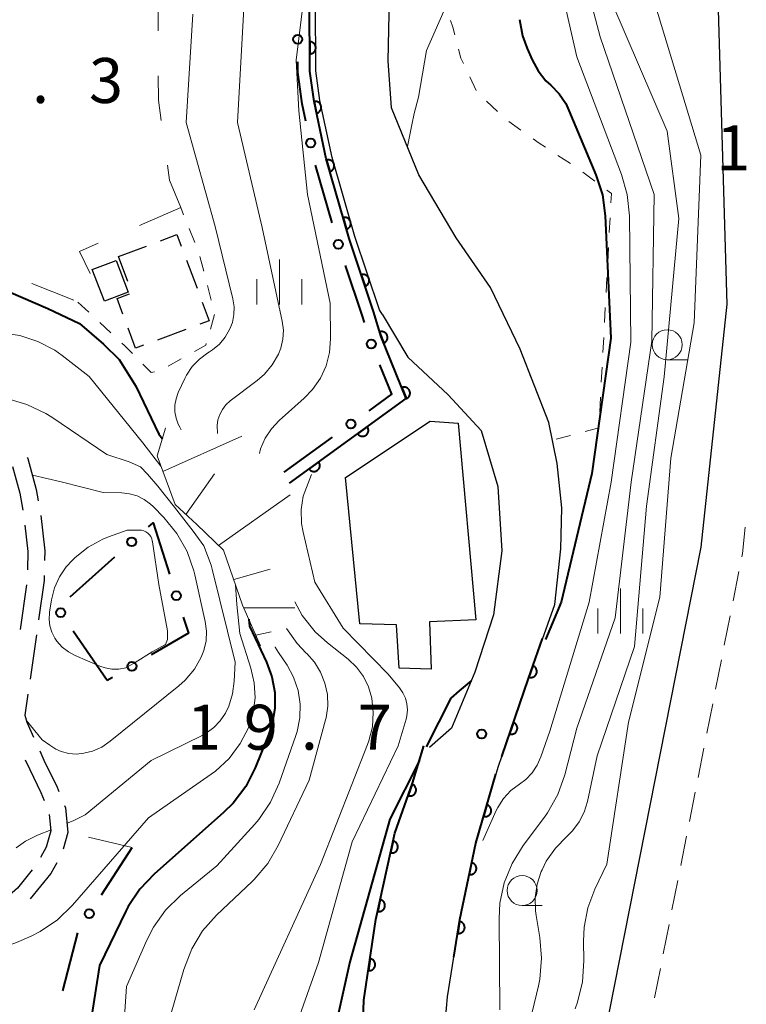
# Model space of a CAD drawing. Units: metres. Extents: x -76000 to -74000, y 33000 to 34500.
# Drawn here: x -74366 to -74305, y 33891 to 33974 of the extents above; entities that cross this region are included whole.
import ezdxf

# ---------------------------------------------------------------- set-up
doc = ezdxf.new("R2010")
doc.units = ezdxf.units.M
for name, color, linetype, lineweight in [('210100_道路縁(街区線)', 7, 'Continuous', 30), ('210600_庭園路等', 7, 'Continuous', 30), ('221300_歩道', 7, 'Continuous', 30), ('300100_普通建物', 7, 'Continuous', 30), ('300300_普通無壁舎', 7, 'Continuous', 30), ('610111_人工斜面(上)', 7, 'Continuous', 30), ('610199_人工斜面(ヒゲ)', 7, 'Continuous', 30), ('611100_コンクリート被覆(直落)', 7, 'Continuous', 30), ('613000_さく(未分類)', 7, 'Continuous', 30), ('620100_区域界', 7, 'Continuous', 30), ('630100_植生界', 7, 'Continuous', 30), ('633100_広葉樹林', 7, 'Continuous', 13), ('633400_荒地', 7, 'Continuous', 13), ('710100_等高線(計曲線)', 7, 'Continuous', 40), ('710200_等高線(主曲線)', 7, 'Continuous', 13), ('731200_図化機測定による標高点', 7, 'Continuous', 40)]:
    doc.layers.add(name, color=color, linetype=linetype, lineweight=lineweight)
doc.styles.add('Style-WORKING', font='MS Gothic.ttf')

msp = doc.modelspace()

# ---------------------------------------------------------------- linework, layer by layer
at = {"layer": '210100_道路縁(街区線)', "linetype": 'Continuous', "lineweight": 30, "flags": 128}
for points in [[(-74433.85, 34251.19), (-74417.25, 34229.45), (-74414.45, 34225.28), (-74393.98, 34193.81), (-74378.89, 34166.33), (-74356.09, 34121.01), (-74336.29, 34079.92), (-74324.57, 34055.58), (-74324.34, 34054.93), (-74325.01, 34043.34), (-74323.59, 34032.98), (-74320.96, 34021.41), (-74318.1, 34009.53), (-74314.4, 33996.7), (-74307.96, 33979.35), (-74307.84, 33978.21), (-74307, 33949.84), (-74309.16, 33929.58), (-74316.81, 33890.86), (-74330.26, 33831.91), (-74334.48, 33813.88), (-74335.55, 33813.51)], [(-74335.75, 33949.01), (-74335.97, 33949.38), (-74338.02, 33955.48), (-74339.91, 33962.09), (-74340.93, 33966.83), (-74341.26, 33969.32), (-74341.3, 33975.09), (-74341.38, 33980.13), (-74346.84, 33985.87)], [(-74331.87, 33874.11), (-74330.28, 33892.09), (-74329.25, 33898.54), (-74327.94, 33904.89), (-74326.07, 33911.24), (-74323.55, 33918.62), (-74321.35, 33924.81), (-74320.85, 33929.44), (-74320.75, 33932.85), (-74321.15, 33936.57), (-74321.85, 33939.99), (-74324.22, 33946.1), (-74326.7, 33951.24), (-74329.57, 33955.37), (-74332.69, 33960.64), (-74334.95, 33966.23), (-74335.25, 33970.14), (-74335.1, 33976.71)], [(-74335.75, 33949.01), (-74333.6, 33945.43), (-74330.23, 33942.3), (-74327.47, 33939.32), (-74326.1, 33934.64), (-74325.77, 33929.29), (-74326.45, 33923.93), (-74328, 33919.17), (-74329.97, 33914.49), (-74331.79, 33912.86)]]:
    msp.add_lwpolyline(points, dxfattribs=at)
at = {"layer": '210600_庭園路等', "linetype": 'Continuous', "lineweight": 30}
for p, q in [((-74365.398, 33926.441), (-74365.928, 33922.728)), ((-74364.568, 33922.279), (-74365.1, 33918.566))]:
    msp.add_line(p, q, dxfattribs=at)
at = {"layer": '210600_庭園路等', "linetype": 'Continuous', "lineweight": 30, "flags": 128}
for points in [[(-74366.567, 33936.305), (-74365.95, 33934.08), (-74365.709, 33932.659)], [(-74365.348, 33937.069), (-74365.29, 33936.98), (-74364.58, 33934.39), (-74364.415, 33933.446)], [(-74364.199, 33932.215), (-74363.88, 33929.29), (-74363.893, 33928.482)], [(-74365.534, 33931.422), (-74365.29, 33929.22), (-74365.317, 33927.686)], [(-74363.913, 33927.232), (-74363.92, 33926.81), (-74364.391, 33923.516)], [(-74365.277, 33917.329), (-74365.53, 33915.56), (-74365.38, 33914.99), (-74364.814, 33913.739)], [(-74364.299, 33912.6), (-74363.86, 33911.63), (-74362.91, 33909.71), (-74362.706, 33909.206)], [(-74365.501, 33911.845), (-74365.13, 33911.03), (-74364.2, 33909.13), (-74363.921, 33908.446)], [(-74362.238, 33908.047), (-74362.15, 33907.83), (-74361.94, 33905.78), (-74362.347, 33904.383)], [(-74363.508, 33907.274), (-74363.37, 33905.91), (-74363.76, 33904.57), (-74364.231, 33903.707)], [(-74364.925, 33902.673), (-74366.16, 33901.15), (-74367.29, 33900.15), (-74367.516, 33899.985)], [(-74362.874, 33903.256), (-74363.36, 33902.37), (-74365.083, 33900.241)]]:
    msp.add_lwpolyline(points, dxfattribs=at)
at = {"layer": '221300_歩道', "linetype": 'Continuous', "lineweight": 13}
for p, q in [((-74305.997, 33927.546), (-74306.482, 33925.094)), ((-74306.724, 33923.867), (-74307.209, 33921.415)), ((-74307.451, 33920.188), (-74307.936, 33917.736)), ((-74308.178, 33916.509), (-74308.662, 33914.057)), ((-74308.905, 33912.831), (-74309.389, 33910.378)), ((-74309.632, 33909.152), (-74310.116, 33906.699)), ((-74310.358, 33905.473), (-74310.843, 33903.02)), ((-74311.085, 33901.794), (-74311.57, 33899.341)), ((-74311.812, 33898.115), (-74312.297, 33895.663)), ((-74312.539, 33894.436), (-74313.024, 33891.984))]:
    msp.add_line(p, q, dxfattribs=at)
at = {"layer": '221300_歩道', "linetype": 'Continuous', "lineweight": 13, "flags": 128}
msp.add_lwpolyline([(-74305.464, 33931.254), (-74305.7, 33929.05), (-74305.755, 33928.772)], dxfattribs=at)
at = {"layer": '300100_普通建物', "linetype": 'Continuous', "lineweight": 30, "flags": 128}
msp.add_lwpolyline([(-74329.41, 33939.92), (-74327.93, 33923.52), (-74331.8, 33923.35), (-74331.66, 33919.41), (-74334.32, 33919.49), (-74334.54, 33923.1), (-74337.61, 33923.19), (-74338.8, 33935.38), (-74331.74, 33940.08)], close=True, dxfattribs=at)
at = {"layer": '300100_普通建物', "linetype": 'Continuous', "lineweight": 30}
msp.add_3dface([(-74357.92, 33953.5), (-74356.92, 33950.86), (-74358.9, 33950.11), (-74359.91, 33952.74)], dxfattribs=at)
at = {"layer": '300300_普通無壁舎', "linetype": 'Continuous', "lineweight": 30}
for p, q in [((-74357.74, 33953.82), (-74355.4, 33954.7)), ((-74356.961, 33951.751), (-74357.74, 33953.82)), ((-74352.053, 33953.529), (-74351.177, 33951.187)), ((-74352.125, 33947.734), (-74354.466, 33946.857))]:
    msp.add_line(p, q, dxfattribs=at)
at = {"layer": '300300_普通無壁舎', "linetype": 'Continuous', "lineweight": 30, "flags": 128}
for points in [[(-74354.23, 33955.141), (-74352.85, 33955.66), (-74352.491, 33954.7)], [(-74357.364, 33949.02), (-74357.85, 33950.32), (-74356.809, 33950.711)], [(-74350.739, 33950.017), (-74350.16, 33948.47), (-74350.955, 33948.172)], [(-74355.637, 33946.418), (-74356.3, 33946.17), (-74356.927, 33947.849)]]:
    msp.add_lwpolyline(points, dxfattribs=at)
at = {"layer": '610111_人工斜面(上)', "linetype": 'Continuous', "lineweight": 13, "flags": 128}
msp.add_lwpolyline([(-74345.89, 33921.36), (-74347.38, 33924.75), (-74348.98, 33929.33), (-74351.2, 33931.46), (-74353, 33933.14), (-74354.51, 33937.2), (-74353.8, 33939.52)], dxfattribs=at)
at = {"layer": '610199_人工斜面(ヒゲ)', "linetype": 'Continuous', "lineweight": 13, "flags": 128}
for points in [[(-74354.02, 33935.89), (-74347.45, 33938.85)], [(-74353.81, 33939.5), (-74353.78, 33939.51)], [(-74352.1, 33932.3), (-74349.71, 33935.71)], [(-74349.38, 33929.72), (-74343.42, 33933.94)], [(-74348.12, 33926.88), (-74345.09, 33927.75)], [(-74347.28, 33924.52), (-74343.01, 33924.52)], [(-74346.27, 33922.23), (-74344.99, 33922.51)]]:
    msp.add_lwpolyline(points, dxfattribs=at)
at = {"layer": '611100_コンクリート被覆(直落)', "linetype": 'Continuous', "lineweight": 40, "flags": 128}
for points in [[(-74343.46, 33934.93), (-74333.73, 33941.98), (-74335.81, 33947.12), (-74336.45, 33949.23), (-74338.5, 33955.33), (-74340.4, 33961.97), (-74341.42, 33966.74), (-74341.76, 33969.29), (-74341.8, 33975.08), (-74341.88, 33979.93), (-74347.13, 33985.54)], [(-74325.77, 33912.12), (-74323.55, 33918.62), (-74322.36, 33921.96)], [(-74342.07, 33847.6), (-74338.63, 33870.78), (-74337.84, 33880.21), (-74337.5, 33885.42), (-74337.26, 33891.8), (-74336.26, 33898.54), (-74334.67, 33905.73), (-74333.21, 33909.89), (-74332.27, 33913)], [(-74329.75, 33895.4), (-74329.25, 33898.54), (-74327.94, 33904.89), (-74326.25, 33910.64)]]:
    msp.add_lwpolyline(points, dxfattribs=at)
for points in [[(-74341.777, 33971.732), (-74341.77, 33970.732), (-74341.726, 33970.735), (-74341.683, 33970.741), (-74341.641, 33970.75), (-74341.599, 33970.764), (-74341.559, 33970.781), (-74341.52, 33970.801), (-74341.484, 33970.824), (-74341.45, 33970.852), (-74341.417, 33970.881), (-74341.388, 33970.914), (-74341.361, 33970.948), (-74341.339, 33970.985), (-74341.319, 33971.024), (-74341.302, 33971.065), (-74341.29, 33971.107), (-74341.281, 33971.149), (-74341.275, 33971.192), (-74341.273, 33971.236), (-74341.276, 33971.28), (-74341.282, 33971.323), (-74341.291, 33971.365), (-74341.305, 33971.407), (-74341.322, 33971.446), (-74341.342, 33971.485), (-74341.365, 33971.522), (-74341.393, 33971.556), (-74341.422, 33971.589), (-74341.455, 33971.618), (-74341.489, 33971.644), (-74341.526, 33971.667), (-74341.566, 33971.687), (-74341.606, 33971.704), (-74341.648, 33971.716), (-74341.69, 33971.725), (-74341.733, 33971.731)], [(-74341.423, 33966.755), (-74341.214, 33965.777), (-74341.171, 33965.788), (-74341.131, 33965.803), (-74341.091, 33965.82), (-74341.053, 33965.842), (-74341.018, 33965.867), (-74340.984, 33965.895), (-74340.952, 33965.925), (-74340.925, 33965.958), (-74340.898, 33965.994), (-74340.877, 33966.032), (-74340.858, 33966.071), (-74340.843, 33966.112), (-74340.831, 33966.154), (-74340.823, 33966.197), (-74340.819, 33966.241), (-74340.819, 33966.283), (-74340.822, 33966.327), (-74340.83, 33966.37), (-74340.841, 33966.413), (-74340.856, 33966.454), (-74340.873, 33966.493), (-74340.895, 33966.531), (-74340.92, 33966.567), (-74340.947, 33966.601), (-74340.978, 33966.632), (-74341.011, 33966.66), (-74341.046, 33966.686), (-74341.085, 33966.707), (-74341.124, 33966.727), (-74341.165, 33966.741), (-74341.207, 33966.753), (-74341.25, 33966.761), (-74341.293, 33966.765), (-74341.336, 33966.765), (-74341.38, 33966.762)], [(-74340.371, 33961.867), (-74340.095, 33960.906), (-74340.054, 33960.92), (-74340.014, 33960.937), (-74339.976, 33960.957), (-74339.939, 33960.981), (-74339.905, 33961.009), (-74339.873, 33961.039), (-74339.844, 33961.071), (-74339.819, 33961.106), (-74339.795, 33961.143), (-74339.776, 33961.183), (-74339.76, 33961.223), (-74339.748, 33961.265), (-74339.739, 33961.308), (-74339.734, 33961.351), (-74339.733, 33961.395), (-74339.736, 33961.438), (-74339.742, 33961.481), (-74339.752, 33961.524), (-74339.766, 33961.566), (-74339.784, 33961.605), (-74339.804, 33961.643), (-74339.828, 33961.68), (-74339.855, 33961.714), (-74339.885, 33961.746), (-74339.918, 33961.775), (-74339.953, 33961.8), (-74339.99, 33961.824), (-74340.03, 33961.843), (-74340.07, 33961.859), (-74340.112, 33961.871), (-74340.155, 33961.88), (-74340.198, 33961.885), (-74340.242, 33961.886), (-74340.285, 33961.883), (-74340.328, 33961.877)], [(-74338.995, 33957.06), (-74338.72, 33956.098), (-74338.678, 33956.112), (-74338.638, 33956.13), (-74338.601, 33956.15), (-74338.564, 33956.174), (-74338.53, 33956.202), (-74338.498, 33956.232), (-74338.469, 33956.264), (-74338.443, 33956.299), (-74338.42, 33956.336), (-74338.401, 33956.376), (-74338.384, 33956.416), (-74338.372, 33956.458), (-74338.364, 33956.501), (-74338.359, 33956.544), (-74338.358, 33956.588), (-74338.36, 33956.631), (-74338.367, 33956.674), (-74338.377, 33956.717), (-74338.391, 33956.758), (-74338.408, 33956.798), (-74338.429, 33956.836), (-74338.453, 33956.873), (-74338.48, 33956.907), (-74338.51, 33956.939), (-74338.542, 33956.968), (-74338.578, 33956.993), (-74338.614, 33957.017), (-74338.654, 33957.036), (-74338.694, 33957.052), (-74338.736, 33957.064), (-74338.779, 33957.073), (-74338.822, 33957.078), (-74338.866, 33957.079), (-74338.909, 33957.076), (-74338.952, 33957.07)], [(-74337.48, 33952.296), (-74337.162, 33951.348), (-74337.121, 33951.364), (-74337.082, 33951.383), (-74337.045, 33951.405), (-74337.009, 33951.431), (-74336.977, 33951.46), (-74336.946, 33951.491), (-74336.918, 33951.525), (-74336.895, 33951.561), (-74336.873, 33951.599), (-74336.856, 33951.64), (-74336.841, 33951.681), (-74336.831, 33951.723), (-74336.824, 33951.766), (-74336.821, 33951.81), (-74336.822, 33951.854), (-74336.827, 33951.896), (-74336.835, 33951.939), (-74336.847, 33951.981), (-74336.863, 33952.022), (-74336.882, 33952.061), (-74336.904, 33952.098), (-74336.93, 33952.134), (-74336.959, 33952.166), (-74336.99, 33952.197), (-74337.024, 33952.225), (-74337.06, 33952.248), (-74337.098, 33952.27), (-74337.139, 33952.287), (-74337.18, 33952.302), (-74337.222, 33952.312), (-74337.265, 33952.319), (-74337.309, 33952.322), (-74337.353, 33952.321), (-74337.395, 33952.316), (-74337.438, 33952.308)], [(-74335.975, 33947.527), (-74335.6, 33946.6), (-74335.56, 33946.619), (-74335.522, 33946.64), (-74335.487, 33946.665), (-74335.452, 33946.692), (-74335.422, 33946.723), (-74335.393, 33946.756), (-74335.367, 33946.791), (-74335.346, 33946.829), (-74335.326, 33946.869), (-74335.312, 33946.91), (-74335.3, 33946.952), (-74335.292, 33946.995), (-74335.288, 33947.038), (-74335.287, 33947.082), (-74335.291, 33947.125), (-74335.299, 33947.168), (-74335.309, 33947.21), (-74335.324, 33947.251), (-74335.342, 33947.291), (-74335.364, 33947.329), (-74335.388, 33947.365), (-74335.416, 33947.399), (-74335.447, 33947.429), (-74335.48, 33947.458), (-74335.515, 33947.484), (-74335.553, 33947.505), (-74335.592, 33947.525), (-74335.633, 33947.539), (-74335.675, 33947.552), (-74335.718, 33947.559), (-74335.762, 33947.563), (-74335.805, 33947.564), (-74335.849, 33947.56), (-74335.891, 33947.553), (-74335.933, 33947.542)], [(-74334.099, 33942.892), (-74333.724, 33941.966), (-74333.684, 33941.984), (-74333.646, 33942.006), (-74333.611, 33942.03), (-74333.577, 33942.057), (-74333.546, 33942.088), (-74333.518, 33942.121), (-74333.492, 33942.157), (-74333.47, 33942.194), (-74333.451, 33942.234), (-74333.436, 33942.275), (-74333.424, 33942.317), (-74333.417, 33942.36), (-74333.413, 33942.403), (-74333.412, 33942.447), (-74333.416, 33942.491), (-74333.423, 33942.533), (-74333.434, 33942.575), (-74333.448, 33942.617), (-74333.467, 33942.657), (-74333.488, 33942.694), (-74333.512, 33942.73), (-74333.54, 33942.764), (-74333.571, 33942.795), (-74333.604, 33942.823), (-74333.639, 33942.849), (-74333.677, 33942.87), (-74333.716, 33942.89), (-74333.758, 33942.904), (-74333.799, 33942.917), (-74333.842, 33942.924), (-74333.886, 33942.928), (-74333.929, 33942.929), (-74333.973, 33942.925), (-74334.016, 33942.918), (-74334.058, 33942.907)], [(-74336.982, 33939.624), (-74337.792, 33939.037), (-74337.764, 33939.003), (-74337.734, 33938.971), (-74337.702, 33938.943), (-74337.667, 33938.916), (-74337.63, 33938.894), (-74337.591, 33938.874), (-74337.55, 33938.858), (-74337.508, 33938.846), (-74337.466, 33938.836), (-74337.422, 33938.832), (-74337.379, 33938.83), (-74337.335, 33938.833), (-74337.292, 33938.84), (-74337.249, 33938.85), (-74337.208, 33938.864), (-74337.168, 33938.881), (-74337.13, 33938.901), (-74337.093, 33938.926), (-74337.059, 33938.953), (-74337.028, 33938.983), (-74336.999, 33939.015), (-74336.972, 33939.05), (-74336.95, 33939.087), (-74336.93, 33939.127), (-74336.914, 33939.167), (-74336.902, 33939.209), (-74336.892, 33939.252), (-74336.888, 33939.295), (-74336.886, 33939.339), (-74336.889, 33939.382), (-74336.896, 33939.425), (-74336.906, 33939.468), (-74336.92, 33939.509), (-74336.937, 33939.549), (-74336.958, 33939.587)], [(-74341.031, 33936.69), (-74341.84, 33936.103), (-74341.813, 33936.069), (-74341.783, 33936.038), (-74341.751, 33936.009), (-74341.716, 33935.983), (-74341.679, 33935.96), (-74341.64, 33935.94), (-74341.599, 33935.924), (-74341.557, 33935.912), (-74341.515, 33935.902), (-74341.471, 33935.898), (-74341.427, 33935.896), (-74341.384, 33935.9), (-74341.341, 33935.906), (-74341.298, 33935.916), (-74341.257, 33935.93), (-74341.217, 33935.947), (-74341.179, 33935.968), (-74341.142, 33935.992), (-74341.108, 33936.019), (-74341.076, 33936.049), (-74341.048, 33936.081), (-74341.021, 33936.117), (-74340.999, 33936.154), (-74340.979, 33936.193), (-74340.963, 33936.233), (-74340.951, 33936.275), (-74340.941, 33936.318), (-74340.937, 33936.362), (-74340.935, 33936.405), (-74340.938, 33936.448), (-74340.945, 33936.492), (-74340.955, 33936.534), (-74340.969, 33936.576), (-74340.986, 33936.615), (-74341.006, 33936.653)], [(-74323.17, 33919.686), (-74323.506, 33918.744), (-74323.464, 33918.731), (-74323.421, 33918.722), (-74323.379, 33918.716), (-74323.335, 33918.715), (-74323.291, 33918.717), (-74323.248, 33918.723), (-74323.205, 33918.732), (-74323.164, 33918.746), (-74323.123, 33918.762), (-74323.085, 33918.784), (-74323.048, 33918.807), (-74323.014, 33918.834), (-74322.982, 33918.864), (-74322.953, 33918.896), (-74322.926, 33918.931), (-74322.904, 33918.968), (-74322.884, 33919.006), (-74322.867, 33919.047), (-74322.854, 33919.089), (-74322.845, 33919.132), (-74322.84, 33919.174), (-74322.838, 33919.218), (-74322.841, 33919.261), (-74322.846, 33919.305), (-74322.856, 33919.347), (-74322.87, 33919.389), (-74322.886, 33919.429), (-74322.907, 33919.468), (-74322.93, 33919.505), (-74322.957, 33919.539), (-74322.987, 33919.571), (-74323.019, 33919.6), (-74323.054, 33919.626), (-74323.091, 33919.649), (-74323.13, 33919.669)], [(-74324.8, 33914.959), (-74325.124, 33914.013), (-74325.081, 33914), (-74325.039, 33913.992), (-74324.996, 33913.987), (-74324.952, 33913.986), (-74324.909, 33913.989), (-74324.865, 33913.995), (-74324.823, 33914.005), (-74324.782, 33914.02), (-74324.741, 33914.036), (-74324.703, 33914.058), (-74324.667, 33914.082), (-74324.633, 33914.109), (-74324.601, 33914.14), (-74324.572, 33914.172), (-74324.547, 33914.208), (-74324.525, 33914.244), (-74324.505, 33914.283), (-74324.489, 33914.324), (-74324.476, 33914.367), (-74324.468, 33914.409), (-74324.463, 33914.452), (-74324.462, 33914.496), (-74324.465, 33914.539), (-74324.471, 33914.582), (-74324.481, 33914.625), (-74324.496, 33914.666), (-74324.513, 33914.706), (-74324.534, 33914.745), (-74324.558, 33914.781), (-74324.585, 33914.815), (-74324.616, 33914.846), (-74324.648, 33914.875), (-74324.684, 33914.901), (-74324.721, 33914.923), (-74324.759, 33914.943)], [(-74333.239, 33909.806), (-74333.571, 33908.863), (-74333.528, 33908.85), (-74333.486, 33908.841), (-74333.443, 33908.836), (-74333.399, 33908.834), (-74333.356, 33908.837), (-74333.312, 33908.843), (-74333.27, 33908.853), (-74333.229, 33908.867), (-74333.188, 33908.883), (-74333.15, 33908.905), (-74333.113, 33908.928), (-74333.079, 33908.955), (-74333.047, 33908.985), (-74333.018, 33909.017), (-74332.992, 33909.053), (-74332.97, 33909.089), (-74332.95, 33909.128), (-74332.933, 33909.169), (-74332.92, 33909.211), (-74332.912, 33909.254), (-74332.907, 33909.296), (-74332.905, 33909.34), (-74332.908, 33909.384), (-74332.914, 33909.427), (-74332.923, 33909.47), (-74332.937, 33909.511), (-74332.954, 33909.551), (-74332.975, 33909.59), (-74332.998, 33909.626), (-74333.026, 33909.66), (-74333.056, 33909.692), (-74333.088, 33909.721), (-74333.123, 33909.748), (-74333.16, 33909.77), (-74333.199, 33909.79)], [(-74326.999, 33908.091), (-74327.281, 33907.132), (-74327.238, 33907.121), (-74327.195, 33907.115), (-74327.153, 33907.112), (-74327.109, 33907.112), (-74327.065, 33907.117), (-74327.022, 33907.126), (-74326.98, 33907.137), (-74326.94, 33907.154), (-74326.9, 33907.172), (-74326.863, 33907.196), (-74326.828, 33907.221), (-74326.795, 33907.25), (-74326.765, 33907.281), (-74326.737, 33907.315), (-74326.713, 33907.352), (-74326.693, 33907.389), (-74326.675, 33907.429), (-74326.66, 33907.471), (-74326.65, 33907.513), (-74326.644, 33907.556), (-74326.64, 33907.599), (-74326.641, 33907.643), (-74326.646, 33907.686), (-74326.654, 33907.729), (-74326.666, 33907.771), (-74326.682, 33907.812), (-74326.701, 33907.851), (-74326.724, 33907.889), (-74326.749, 33907.924), (-74326.778, 33907.957), (-74326.81, 33907.987), (-74326.843, 33908.014), (-74326.88, 33908.039), (-74326.918, 33908.059), (-74326.957, 33908.077)], [(-74334.817, 33905.066), (-74335.033, 33904.09), (-74334.989, 33904.082), (-74334.946, 33904.079), (-74334.903, 33904.078), (-74334.859, 33904.082), (-74334.817, 33904.09), (-74334.774, 33904.101), (-74334.733, 33904.116), (-74334.694, 33904.135), (-74334.656, 33904.156), (-74334.62, 33904.182), (-74334.586, 33904.209), (-74334.556, 33904.24), (-74334.528, 33904.274), (-74334.503, 33904.309), (-74334.481, 33904.348), (-74334.463, 33904.387), (-74334.448, 33904.427), (-74334.437, 33904.47), (-74334.429, 33904.513), (-74334.426, 33904.557), (-74334.425, 33904.6), (-74334.429, 33904.643), (-74334.437, 33904.686), (-74334.448, 33904.728), (-74334.462, 33904.77), (-74334.482, 33904.809), (-74334.503, 33904.847), (-74334.529, 33904.883), (-74334.556, 33904.916), (-74334.587, 33904.947), (-74334.621, 33904.975), (-74334.656, 33905), (-74334.695, 33905.022), (-74334.734, 33905.039), (-74334.774, 33905.055)], [(-74328.276, 33903.261), (-74328.478, 33902.282), (-74328.435, 33902.275), (-74328.391, 33902.272), (-74328.348, 33902.272), (-74328.305, 33902.276), (-74328.262, 33902.285), (-74328.22, 33902.297), (-74328.179, 33902.312), (-74328.14, 33902.331), (-74328.102, 33902.353), (-74328.067, 33902.38), (-74328.034, 33902.407), (-74328.004, 33902.439), (-74327.976, 33902.473), (-74327.951, 33902.509), (-74327.93, 33902.547), (-74327.913, 33902.587), (-74327.898, 33902.628), (-74327.887, 33902.67), (-74327.88, 33902.714), (-74327.878, 33902.757), (-74327.878, 33902.8), (-74327.882, 33902.844), (-74327.891, 33902.886), (-74327.902, 33902.929), (-74327.918, 33902.97), (-74327.937, 33903.008), (-74327.959, 33903.047), (-74327.985, 33903.082), (-74328.013, 33903.115), (-74328.045, 33903.145), (-74328.079, 33903.172), (-74328.115, 33903.197), (-74328.153, 33903.218), (-74328.192, 33903.236), (-74328.233, 33903.25)], [(-74335.896, 33900.184), (-74336.112, 33899.208), (-74336.069, 33899.2), (-74336.026, 33899.197), (-74335.983, 33899.196), (-74335.939, 33899.2), (-74335.896, 33899.208), (-74335.854, 33899.219), (-74335.813, 33899.234), (-74335.774, 33899.253), (-74335.735, 33899.274), (-74335.7, 33899.3), (-74335.666, 33899.327), (-74335.636, 33899.358), (-74335.608, 33899.392), (-74335.582, 33899.427), (-74335.561, 33899.466), (-74335.543, 33899.505), (-74335.528, 33899.545), (-74335.516, 33899.588), (-74335.509, 33899.631), (-74335.505, 33899.675), (-74335.505, 33899.717), (-74335.509, 33899.761), (-74335.517, 33899.804), (-74335.528, 33899.846), (-74335.542, 33899.888), (-74335.561, 33899.927), (-74335.582, 33899.965), (-74335.608, 33900), (-74335.636, 33900.034), (-74335.667, 33900.065), (-74335.701, 33900.093), (-74335.736, 33900.118), (-74335.774, 33900.14), (-74335.813, 33900.157), (-74335.854, 33900.173)], [(-74329.278, 33898.363), (-74329.435, 33897.375), (-74329.392, 33897.37), (-74329.348, 33897.369), (-74329.305, 33897.372), (-74329.262, 33897.378), (-74329.22, 33897.388), (-74329.178, 33897.402), (-74329.138, 33897.419), (-74329.1, 33897.44), (-74329.063, 33897.464), (-74329.029, 33897.492), (-74328.997, 33897.521), (-74328.969, 33897.554), (-74328.943, 33897.589), (-74328.92, 33897.626), (-74328.9, 33897.666), (-74328.885, 33897.706), (-74328.872, 33897.747), (-74328.863, 33897.79), (-74328.858, 33897.834), (-74328.857, 33897.877), (-74328.86, 33897.92), (-74328.866, 33897.964), (-74328.876, 33898.006), (-74328.89, 33898.048), (-74328.907, 33898.088), (-74328.928, 33898.126), (-74328.952, 33898.163), (-74328.98, 33898.197), (-74329.009, 33898.229), (-74329.042, 33898.257), (-74329.077, 33898.283), (-74329.114, 33898.306), (-74329.154, 33898.326), (-74329.194, 33898.341), (-74329.235, 33898.354)], [(-74336.747, 33895.26), (-74336.893, 33894.27), (-74336.85, 33894.266), (-74336.806, 33894.266), (-74336.763, 33894.268), (-74336.72, 33894.275), (-74336.678, 33894.286), (-74336.636, 33894.3), (-74336.596, 33894.317), (-74336.559, 33894.339), (-74336.522, 33894.363), (-74336.488, 33894.391), (-74336.457, 33894.421), (-74336.428, 33894.454), (-74336.403, 33894.49), (-74336.38, 33894.527), (-74336.361, 33894.567), (-74336.346, 33894.607), (-74336.334, 33894.648), (-74336.325, 33894.692), (-74336.321, 33894.735), (-74336.321, 33894.779), (-74336.323, 33894.822), (-74336.33, 33894.865), (-74336.341, 33894.907), (-74336.355, 33894.949), (-74336.372, 33894.989), (-74336.394, 33895.026), (-74336.418, 33895.063), (-74336.446, 33895.097), (-74336.476, 33895.128), (-74336.509, 33895.157), (-74336.545, 33895.182), (-74336.582, 33895.205), (-74336.622, 33895.224), (-74336.662, 33895.239), (-74336.703, 33895.251)]]:
    msp.add_lwpolyline(points, close=True, dxfattribs=at)
at = {"layer": '613000_さく(未分類)', "linetype": 'Continuous', "lineweight": 40}
for p, q in [((-74339.913, 33956.644), (-74341.29, 33961.451)), ((-74343.92, 33935.83), (-74339.87, 33938.762)), ((-74361.755, 33925.451), (-74358.024, 33928.779)), ((-74358.66, 33918.46), (-74361.503, 33922.573)), ((-74358.229, 33918.711), (-74358.66, 33918.46)), ((-74359.145, 33900.586), (-74356.58, 33904.53)), ((-74362.382, 33892.576), (-74361.13, 33897.416))]:
    msp.add_line(p, q, dxfattribs=at)
at = {"layer": '613000_さく(未分類)', "linetype": 'Continuous', "lineweight": 40, "flags": 128}
for points in [[(-74342.092, 33965.113), (-74342.4, 33966.56), (-74342.76, 33969.21), (-74342.766, 33970.056)], [(-74337.218, 33948.321), (-74337.4, 33948.92), (-74338.791, 33953.067)], [(-74336.832, 33940.961), (-74334.94, 33942.33), (-74335.944, 33944.798)], [(-74355.225, 33931.275), (-74354.85, 33931.61), (-74353.478, 33927.327)], [(-74352.334, 33923.756), (-74351.9, 33922.4), (-74354.99, 33920.599)]]:
    msp.add_lwpolyline(points, dxfattribs=at)
at = {"layer": '613000_さく(未分類)', "linetype": 'Continuous', "lineweight": 40}
for centre in [(-74342.779, 33971.931), (-74341.7, 33963.28), (-74339.388, 33954.844), (-74336.65, 33946.535), (-74338.351, 33939.861), (-74356.625, 33930.027), (-74352.906, 33925.542), (-74362.553, 33924.126), (-74356.609, 33919.655), (-74360.167, 33899.014)]:
    msp.add_circle(centre, 0.375, dxfattribs=at)
at = {"layer": '620100_区域界', "linetype": 'Continuous', "lineweight": 13}
for p, q in [((-74352.54, 33957.9), (-74355.983, 33956.413)), ((-74364.945, 33951.571), (-74361.465, 33950.173)), ((-74356.58, 33904.53), (-74360.232, 33905.382))]:
    msp.add_line(p, q, dxfattribs=at)
at = {"layer": '620100_区域界', "linetype": 'Continuous', "lineweight": 13, "flags": 128}
for points in [[(-74354.423, 33972.654), (-74354.43, 33974.46), (-74354.726, 33976.381)], [(-74354.164, 33965.17), (-74354.4, 33966.86), (-74354.408, 33968.904)], [(-74352.54, 33957.9), (-74353.47, 33960.19), (-74353.647, 33961.456)], [(-74359.425, 33954.926), (-74360.99, 33954.25), (-74360.084, 33952.416)]]:
    msp.add_lwpolyline(points, dxfattribs=at)
at = {"layer": '630100_植生界', "linetype": 'Continuous', "lineweight": 13}
for p, q in [((-74327.888, 33967.675), (-74328.428, 33968.802)), ((-74326.125, 33965.925), (-74327.044, 33966.772)), ((-74324.175, 33964.367), (-74325.19, 33965.097)), ((-74320.026, 33961.58), (-74321.077, 33962.257)), ((-74318, 33960.117), (-74319.003, 33960.863)), ((-74352.299, 33957.308), (-74352.54, 33957.9)), ((-74316.796, 33955.815), (-74316.729, 33957.063)), ((-74351.357, 33954.993), (-74351.828, 33956.151)), ((-74316.93, 33953.318), (-74316.863, 33954.567)), ((-74350.619, 33952.609), (-74350.934, 33953.819)), ((-74317.064, 33950.822), (-74316.997, 33952.07)), ((-74349.991, 33950.19), (-74350.305, 33951.399)), ((-74361.11, 33950.03), (-74360.198, 33949.175)), ((-74317.198, 33948.326), (-74317.131, 33949.574)), ((-74350.066, 33947.778), (-74349.725, 33948.98)), ((-74359.287, 33948.32), (-74358.375, 33947.465)), ((-74317.332, 33945.829), (-74317.265, 33947.077)), ((-74353.588, 33944.678), (-74352.495, 33945.285)), ((-74317.466, 33943.333), (-74317.399, 33944.581)), ((-74317.6, 33940.836), (-74317.533, 33942.085)), ((-74321.24, 33938.59), (-74320.031, 33938.908))]:
    msp.add_line(p, q, dxfattribs=at)
at = {"layer": '630100_植生界', "linetype": 'Continuous', "lineweight": 13, "flags": 128}
for points in [[(-74329.68, 33972.318), (-74329.84, 33972.94), (-74330.043, 33973.513)], [(-74328.969, 33969.929), (-74329.18, 33970.37), (-74329.369, 33971.107)], [(-74322.128, 33962.934), (-74322.65, 33963.27), (-74323.16, 33963.637)], [(-74316.662, 33958.311), (-74316.62, 33959.09), (-74316.997, 33959.371)], [(-74357.463, 33946.609), (-74357.24, 33946.4), (-74356.571, 33945.734)], [(-74351.402, 33945.891), (-74350.45, 33946.42), (-74350.406, 33946.575)], [(-74355.685, 33944.852), (-74354.99, 33944.16), (-74354.724, 33944.198)], [(-74318.822, 33939.227), (-74317.67, 33939.53), (-74317.667, 33939.588)]]:
    msp.add_lwpolyline(points, dxfattribs=at)
at = {"layer": '633100_広葉樹林', "linetype": 'Continuous', "lineweight": 13}
for p, q in [((-74311.97, 33945.22), (-74310.303, 33945.22)), ((-74324.07, 33899.69), (-74322.403, 33899.69))]:
    msp.add_line(p, q, dxfattribs=at)
for centre in [(-74311.97, 33946.47), (-74324.07, 33900.94)]:
    msp.add_circle(centre, 1.25, dxfattribs=at)
at = {"layer": '633400_荒地', "linetype": 'Continuous', "lineweight": 13}
for p, q in [((-74344.31, 33949.825), (-74344.31, 33953.575)), ((-74346.184, 33949.825), (-74346.184, 33951.925)), ((-74342.434, 33949.825), (-74342.434, 33951.925)), ((-74315.87, 33922.375), (-74315.87, 33926.125)), ((-74317.744, 33922.375), (-74317.744, 33924.475)), ((-74313.994, 33922.375), (-74313.994, 33924.475))]:
    msp.add_line(p, q, dxfattribs=at)
at = {"layer": '710100_等高線(計曲線)', "linetype": 'Continuous', "lineweight": 40, "flags": 128}
for points, elevation in [([(-74324.3, 33973.6), (-74324.03, 33972.22), (-74323.65, 33971.17), (-74323.23, 33970.22), (-74322.73, 33969.31), (-74322.08, 33968.49), (-74321.68, 33968.12), (-74320.99, 33967.4), (-74320.43, 33966.58), (-74320.16, 33966.01), (-74317.91, 33960.63), (-74317.37, 33958.97), (-74317.14, 33957.23), (-74316.67, 33947), (-74318.26, 33935.74), (-74320.8, 33925), (-74322.11, 33921.87)], 20), ([(-74377.56, 33955.84), (-74375.85, 33954.83), (-74374.74, 33954.21), (-74374, 33953.68), (-74373.36, 33953.22), (-74372.64, 33952.87), (-74371.87, 33952.65), (-74371.69, 33952.62), (-74366.9, 33950.91), (-74363.62, 33949.48), (-74360.98, 33948.24), (-74358.98, 33946.51), (-74357.67, 33945.23), (-74356.29, 33943), (-74354.36, 33939), (-74354.07, 33938.62)], 30), ([(-74346.86, 33923.58), (-74346.8, 33923), (-74345.39, 33920), (-74344.93, 33918.76), (-74344.7, 33917.46), (-74344.69, 33916.14), (-74344.91, 33914.84), (-74345.22, 33913.93), (-74346.33, 33911.18), (-74347.12, 33909.62), (-74348.17, 33908.23), (-74348.97, 33907.44), (-74354.75, 33902.32), (-74355.95, 33901.06), (-74356.91, 33899.6), (-74357.11, 33899.21), (-74359.3, 33894.7), (-74361.16, 33883), (-74363.41, 33872.59), (-74365.52, 33867.05), (-74366.28, 33865.49)], 30), ([(-74328.31, 33918.43), (-74329.33, 33917.59), (-74330.01, 33917), (-74332.06, 33912.94)], 20), ([(-74332.63, 33911.8), (-74335.1, 33906.9), (-74338.44, 33895), (-74341, 33883.48), (-74343.32, 33873), (-74346.38, 33861.62), (-74347.09, 33856.91), (-74345.53, 33848.47), (-74345.49, 33846.51), (-74345.58, 33845.18), (-74345.89, 33843.89), (-74346.35, 33842.82), (-74348.65, 33838.41), (-74349.08, 33837.74), (-74349.61, 33837.16), (-74350.24, 33836.67), (-74350.84, 33836.35), (-74352.29, 33835.71), (-74356.32, 33835), (-74356.91, 33834.75), (-74357.2, 33834.65)], 20)]:
    msp.add_lwpolyline(points, dxfattribs=dict(at, elevation=elevation))
at = {"layer": '710200_等高線(主曲線)', "linetype": 'Continuous', "lineweight": 13, "flags": 128}
for points, elevation in [([(-74335, 34070.23), (-74332.71, 34060.71), (-74333.33, 34054.39), (-74333.34, 34052.65), (-74333.02, 34050.79), (-74329.11, 34036.44), (-74328.33, 34017), (-74328.66, 34015.94), (-74328.8, 34015.35), (-74328.82, 34014.74), (-74328.75, 34014.13), (-74328.66, 34013.82), (-74326.14, 34005.86), (-74319.65, 33993.67), (-74316.93, 33979), (-74316.58, 33975), (-74311.97, 33964.29), (-74311.01, 33957), (-74312.21, 33943.79), (-74313.71, 33933), (-74314.69, 33921.31)], 14), ([(-74332.73, 34069), (-74330.36, 34058.36), (-74330.76, 34053.59), (-74326.65, 34036.67), (-74325.84, 34016.58), (-74325.75, 34011), (-74323.38, 34004.19), (-74317.64, 33994.25), (-74313.48, 33976.52), (-74309.17, 33962.28), (-74309.71, 33948.29), (-74311.67, 33937), (-74312.59, 33925.41), (-74315.2, 33915), (-74317, 33903.13), (-74318, 33901.07), (-74318.59, 33899.51), (-74318.9, 33897.88), (-74318.95, 33896.71), (-74318.91, 33895.07), (-74319.03, 33893.33), (-74319.44, 33891.63), (-74319.65, 33891.09)], 12), ([(-74345.19, 34053.95), (-74345.15, 34052.34), (-74344.83, 34050.77), (-74344.76, 34050.52), (-74343.95, 34048.05), (-74339.85, 34039.2), (-74339.26, 34037.56), (-74338.95, 34035.71), (-74338.2, 34025), (-74335.31, 34016.69), (-74333, 34008.56), (-74329.89, 34000.11), (-74327.73, 33993.18), (-74327.17, 33984.89), (-74327.2, 33983.15), (-74327.54, 33981.44), (-74328, 33980.18), (-74332.05, 33971), (-74332.7, 33967.12), (-74333.06, 33965.74), (-74333.26, 33964.82), (-74333.64, 33962.99)], 22), ([(-74341.86, 33978.81), (-74342.92, 33970.19), (-74342.7, 33965.98), (-74341.98, 33959), (-74340.07, 33949.93), (-74340.05, 33946.95), (-74340.13, 33945.82), (-74340.42, 33944.71), (-74340.89, 33943.68), (-74341.54, 33942.74), (-74342.24, 33942.01), (-74344.34, 33940.14), (-74344.98, 33939.45), (-74345.5, 33938.66), (-74345.88, 33937.79), (-74345.97, 33937.4)], 24), ([(-74321.36, 33978.64), (-74319.51, 33970.49), (-74315.77, 33960.66), (-74315.3, 33958.99), (-74315.12, 33957.22), (-74315, 33946.68), (-74316.64, 33935), (-74318.49, 33925), (-74321.76, 33914.24), (-74322.5, 33912.09), (-74322.81, 33911.39), (-74323.24, 33910.76), (-74323.77, 33910.21), (-74324.29, 33909.82), (-74325.01, 33909.28), (-74325.61, 33908.61), (-74326.1, 33907.86), (-74326.22, 33907.61), (-74327.35, 33905.13)], 18), ([(-74347.33, 33976.84), (-74347.26, 33975.04), (-74347.8, 33965), (-74345.76, 33956.24), (-74344.07, 33948.42), (-74343.98, 33947.67), (-74344.02, 33946.92), (-74344.19, 33946.19), (-74344.38, 33945.68), (-74344.9, 33944.79), (-74345.56, 33944.01), (-74346.16, 33943.49), (-74348.41, 33941.78), (-74348.77, 33941.45), (-74349.06, 33941.07), (-74349.29, 33940.65), (-74349.43, 33940.19), (-74349.5, 33939.72), (-74349.47, 33939.06)], 26), ([(-74318.85, 33977), (-74317.57, 33972.14), (-74313.06, 33959), (-74313.24, 33946.76), (-74314.98, 33935), (-74316.3, 33923.7), (-74319.51, 33914.49), (-74320.51, 33910.6), (-74321.08, 33908.95), (-74321.94, 33907.43), (-74322.2, 33907.07), (-74323.98, 33904.69), (-74324.91, 33903.21), (-74325.56, 33901.59), (-74325.92, 33899.89), (-74325.99, 33898.61), (-74325.93, 33891)], 16), ([(-74351.54, 33974.04), (-74352.09, 33965), (-74349.67, 33956.33), (-74348.19, 33950.3), (-74348.09, 33949.64), (-74348.1, 33948.98), (-74348.23, 33948.32), (-74348.44, 33947.78), (-74348.82, 33947.11), (-74349.31, 33946.52), (-74349.9, 33946.03), (-74350.14, 33945.87), (-74350.28, 33945.78), (-74350.98, 33945.27), (-74351.58, 33944.64), (-74352.06, 33943.92), (-74352.2, 33943.64), (-74352.74, 33942.47), (-74352.93, 33941.96), (-74353.02, 33941.43), (-74353.02, 33940.88), (-74352.93, 33940.35), (-74352.74, 33939.84), (-74352.62, 33939.6), (-74352.49, 33939.38)], 28), ([(-74373.29, 33948.4), (-74372.73, 33948.07), (-74372.27, 33947.86), (-74370.52, 33947.61), (-74367.54, 33947.46), (-74365.96, 33947.23), (-74364.45, 33946.74), (-74363.04, 33946), (-74362.43, 33945.57), (-74360.17, 33943.83), (-74355.71, 33938.29), (-74354.19, 33936.35)], 32), ([(-74369.37, 33942.98), (-74367.91, 33942.32), (-74367.04, 33941.97), (-74365.36, 33941.49), (-74363.79, 33940.74), (-74363.28, 33940.42), (-74358.7, 33937.3), (-74356.85, 33936.7), (-74355.89, 33936.29), (-74355.3, 33935.68), (-74354.46, 33934.68), (-74353.07, 33932.92), (-74351.51, 33930.91), (-74350.6, 33929.7), (-74349.99, 33928.07), (-74349.91, 33927.76)], 34), ([(-74364.91, 33935.59), (-74362.5, 33935.04), (-74359, 33934.15), (-74357.46, 33934.11), (-74356.81, 33934.04), (-74356.17, 33933.85), (-74355.58, 33933.55), (-74355.05, 33933.16), (-74354.85, 33932.97), (-74353.95, 33932.05), (-74352.86, 33930.72), (-74352.01, 33929.22), (-74351.44, 33927.6), (-74351.36, 33927.27), (-74350.5, 33923.37), (-74350.39, 33922.57), (-74350.43, 33921.76), (-74350.6, 33920.97), (-74350.82, 33920.42), (-74351.4, 33919.4), (-74352.16, 33918.5), (-74352.69, 33918.02), (-74358.43, 33913.39), (-74359.13, 33912.91), (-74359.9, 33912.57), (-74360.61, 33912.39), (-74361.25, 33912.33), (-74361.88, 33912.38), (-74362.5, 33912.54), (-74362.94, 33912.73), (-74363.46, 33913.06), (-74364.09, 33913.5), (-74365.42, 33915.14)], 36), ([(-74341.63, 33935.64), (-74341.92, 33934.91), (-74342.32, 33933.83), (-74342.49, 33932.71), (-74342.46, 33931.57), (-74342.33, 33930.82), (-74341.35, 33926.65), (-74339, 33922.83), (-74335.25, 33919), (-74334.29, 33917.84), (-74334.01, 33917.43), (-74333.8, 33916.98)], 22), ([(-74356, 33931.01), (-74355.81, 33930.99), (-74355.62, 33930.95), (-74355.45, 33930.87), (-74355.29, 33930.76), (-74355.15, 33930.62), (-74355.04, 33930.46), (-74354.96, 33930.29), (-74354.91, 33930.11), (-74354.89, 33930.02), (-74354.36, 33926.46), (-74353.63, 33922.6), (-74353.63, 33921.89), (-74353.8, 33921.47), (-74354.93, 33920.85), (-74356.35, 33919.97), (-74357.12, 33919.51), (-74357.69, 33919.41), (-74358.27, 33919.41), (-74358.84, 33919.51), (-74359.29, 33919.66), (-74361.33, 33920.54), (-74361.9, 33920.85), (-74362.42, 33921.25), (-74362.86, 33921.74), (-74363.03, 33922), (-74363.28, 33922.49), (-74363.44, 33923.02), (-74363.51, 33923.56), (-74363.48, 33924.11), (-74363.47, 33924.16), (-74363.31, 33925.2), (-74363.06, 33926.18), (-74362.65, 33927.11), (-74362.08, 33927.95), (-74361.56, 33928.51), (-74361.33, 33928.73), (-74360.25, 33929.59), (-74359.03, 33930.25), (-74358.56, 33930.44), (-74357, 33931), (-74356, 33931.01)], 38), ([(-74349.91, 33927.76), (-74348, 33920), (-74348.07, 33918.42), (-74348.21, 33917.35), (-74348.53, 33916.33), (-74348.81, 33915.75), (-74349.25, 33915.1), (-74349.79, 33914.53), (-74350.42, 33914.07), (-74350.76, 33913.88), (-74355, 33911.78), (-74360.52, 33907.26), (-74360.85, 33907.08), (-74361.51, 33906.75), (-74362.02, 33906.55)], 34), ([(-74347.97, 33926.44), (-74347.87, 33924.79), (-74347.61, 33922.39), (-74346.69, 33919.5), (-74346.41, 33918.27), (-74346.34, 33917.01), (-74346.5, 33915.76), (-74346.87, 33914.57), (-74347.58, 33913.2), (-74348.51, 33911.96), (-74349.64, 33910.91), (-74350.01, 33910.64), (-74355.23, 33907), (-74361.55, 33899.71), (-74362.81, 33898.5), (-74364.25, 33897.52), (-74365.01, 33897.14), (-74366.23, 33896.6), (-74367.62, 33896.11), (-74369.07, 33895.88), (-74369.57, 33896), (-74370.08, 33896.24)], 32), ([(-74343.03, 33925.02), (-74342.42, 33923.89), (-74341.33, 33922.53), (-74340.31, 33921.6), (-74338.58, 33920.23)], 24), ([(-74343.71, 33922.79), (-74342.83, 33921.55), (-74342.08, 33920.75), (-74342.03, 33920.7), (-74341.38, 33919.98), (-74340.87, 33919.15), (-74340.51, 33918.25), (-74340.31, 33917.3), (-74340.28, 33916.32), (-74340.42, 33915.36), (-74340.47, 33915.18), (-74341.84, 33910.16), (-74344.4, 33904.71), (-74345.28, 33903.2), (-74346.4, 33901.87), (-74346.58, 33901.7), (-74349.55, 33898.88), (-74350.71, 33897.58), (-74351.62, 33896.09), (-74352.29, 33894.37), (-74353.83, 33889)], 26), ([(-74344.66, 33921.27), (-74344.65, 33921.24), (-74344.38, 33920.81), (-74343.67, 33919.75), (-74343.12, 33918.73), (-74342.75, 33917.64), (-74342.57, 33916.5), (-74342.6, 33915.34), (-74342.83, 33914.21), (-74342.93, 33913.88), (-74344.33, 33909.9), (-74345.04, 33908.31), (-74346.03, 33906.87), (-74346.37, 33906.48), (-74349.53, 33903), (-74352.55, 33900.52), (-74353.8, 33899.3), (-74354.81, 33897.89), (-74355.37, 33896.8), (-74357.07, 33892.93), (-74357.6, 33885)], 28), ([(-74314.69, 33921.31), (-74317.82, 33912.18), (-74318.63, 33908.36), (-74318.9, 33907.49), (-74319.31, 33906.67), (-74319.87, 33905.93), (-74320.35, 33905.46), (-74321.29, 33904.49), (-74322.06, 33903.38), (-74322.41, 33902.67), (-74322.47, 33902.53), (-74322.82, 33901.47), (-74322.99, 33900.36), (-74322.96, 33899.24), (-74322.9, 33898.86), (-74322.58, 33897.03), (-74322.44, 33895.29), (-74322.59, 33893.56), (-74322.71, 33893), (-74324.61, 33885.02)], 14), ([(-74338.58, 33920.23), (-74337.89, 33919.57), (-74337.31, 33918.79), (-74336.88, 33917.93), (-74336.61, 33916.98), (-74336.48, 33915.79), (-74336.55, 33914.59), (-74336.84, 33913.42), (-74336.95, 33913.12), (-74340.89, 33903.11), (-74346.41, 33891)], 24), ([(-74333.8, 33916.98), (-74333.67, 33916.51), (-74333.63, 33916.01), (-74333.68, 33915.52), (-74333.75, 33915.23), (-74334.4, 33913), (-74338.23, 33905), (-74341.05, 33894.95), (-74344.32, 33885.68)], 22), ([(-74363.34, 33906.01), (-74364.47, 33905.57), (-74365.48, 33905.07), (-74366.26, 33904.51)], 34)]:
    msp.add_lwpolyline(points, dxfattribs=dict(at, elevation=elevation))
at = {"layer": '731200_図化機測定による標高点', "linetype": 'Continuous', "lineweight": 40}
msp.add_circle((-74327.44, 33914.01, 19.67), 0.375, dxfattribs=at)

# ---------------------------------------------------------------- texts
at = {"layer": '731200_図化機測定による標高点', "linetype": 'Continuous', "lineweight": 40, "style": 'Style-WORKING'}
for s, p in [('3', (-74360.19, 33966.63, -9.999)), ('.', (-74364.94, 33966.63, -9.999)), ('1', (-74307.88, 33961.02, -9.999)), ('1', (-74352.02, 33912.69, -9.999)), ('9', (-74347.27, 33912.69, -9.999)), ('7', (-74337.77, 33912.69, -9.999)), ('.', (-74342.52, 33912.69, -9.999))]:
    msp.add_text(s, height=3.75, dxfattribs=at).set_placement(p)

doc.saveas('drawing.dxf')
